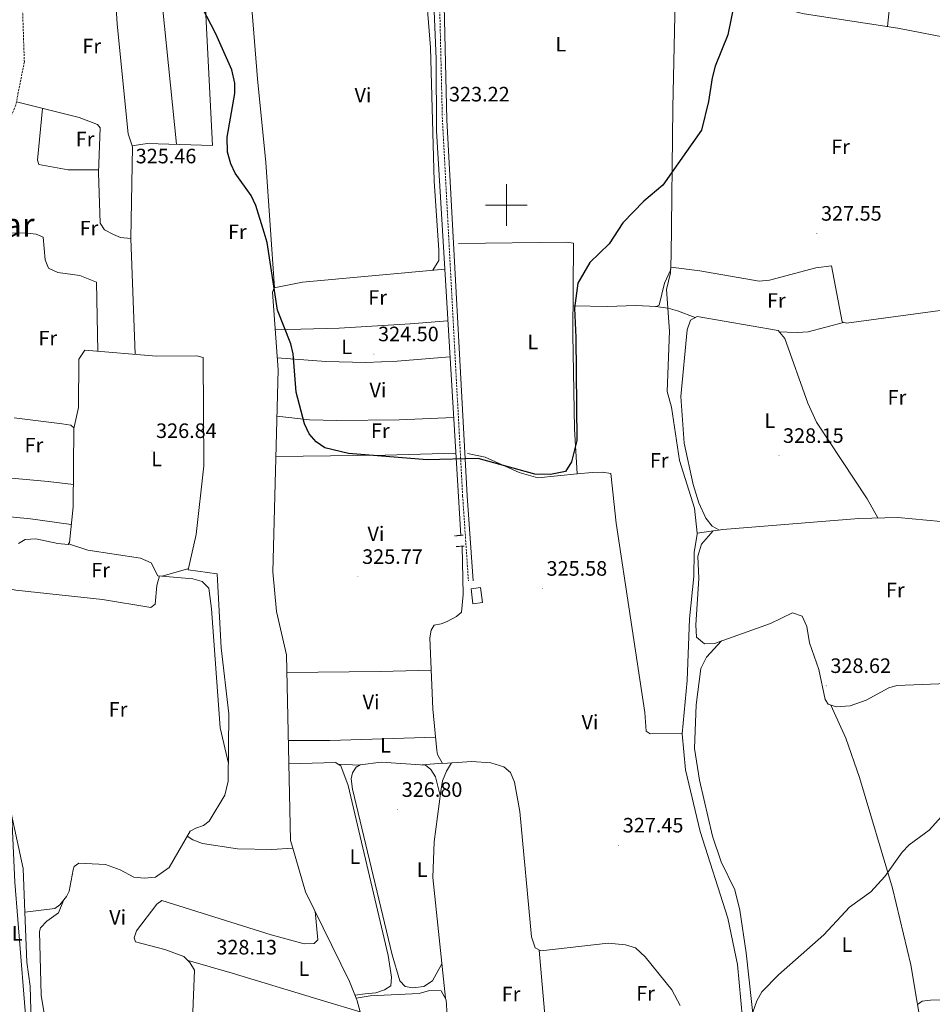
# Model space of a CAD drawing. Units: metres. Extents: x 604314 to 608813, y 4652473 to 4655510.
# Drawn here: x 607266 to 607705, y 4654616 to 4655089 of the extents above; entities that cross this region are included whole.
import ezdxf
from ezdxf.enums import TextEntityAlignment as Align

# ---------------------------------------------------------------- set-up
doc = ezdxf.new("R2010")
doc.units = ezdxf.units.M
doc.header["$MEASUREMENT"] = 0
doc.linetypes.add('TRAZOS', pattern=[0.75, 0.5, -0.25])
doc.linetypes.add('TRAZOSX2', pattern=[1.5, 1, -0.5])
for name, color, linetype, lineweight in [('Carátula', 7, 'Continuous', 5), ('Level 13', 5, 'Continuous', 0), ('Level 15', 1, 'Continuous', 0), ('Level 21', 19, 'Continuous', 0), ('Level 36', 19, 'Continuous', 40), ('Level 37', 92, 'Continuous', 0), ('Level 4', 36, 'Continuous', 30), ('Level 41', 19, 'Continuous', 0), ('Level 45', 19, 'Continuous', 0), ('Level 5', 36, 'Continuous', 0), ('Level 52', 19, 'Continuous', 0), ('Level 63', 7, 'Continuous', 0), ('Level 7', 1, 'Continuous', 0)]:
    doc.layers.add(name, color=color, linetype=linetype, lineweight=lineweight)
doc.styles.add('Arial', font='ARIAL.TTF', dxfattribs={"height": 0.2})

# ---------------------------------------------------------------- blocks, each defined once
blk = doc.blocks.new('5PATER')
at = {"layer": 'Carátula', "linetype": 'Continuous', "lineweight": 5}
h = blk.add_hatch(color=250, dxfattribs=at)
edge = h.paths.add_edge_path()
edge.add_ellipse((0, 0), major_axis=(-1.33, -1.34), ratio=0.999422, start_angle=0, end_angle=360)

msp = doc.modelspace()

# ---------------------------------------------------------------- linework, layer by layer
at = {"layer": 'Level 13', "color": 5, "linetype": 'Continuous', "lineweight": 0, "ltscale": 0.5}
for points in [[(607591.6, 4654842.29, 326.16), (607590.37, 4654854.39, 326.21), (607583.1, 4654877.34, 326.05), (607579.34, 4654902.85, 325.39), (607577.21, 4654910.47, 325.19), (607578.34, 4654939.37, 325.2), (607576.98, 4654959.43, 325.05), (607578.92, 4654967.45, 325.05), (607579.23, 4654975.58, 325.05), (607579.95, 4655046.73, 323.3), (607581.26, 4655105.93, 322.63), (607580.46, 4655108.31, 322.63), (607574.53, 4655111.89, 322.47), (607541.7, 4655121.59, 321.72), (607538.85, 4655123.45, 321.7), (607539.26, 4655169.16, 321.4), (607537.75, 4655180.73, 321.17), (607532.63, 4655183.53, 321.11), (607509.76, 4655182.59, 321.07), (607439.49, 4655182.6, 321.13)], [(607470.35, 4654969.15, 323.23), (607466.36, 4655035.72, 322.36), (607466.19, 4655070.16, 322.09), (607465.22, 4655093.32, 321.9), (607462.48, 4655113.19, 321.68), (607457.03, 4655126.09, 321.68)], [(607534.02, 4654870.82, 324.57), (607532.68, 4654892.44, 324.12), (607531.93, 4654937.85, 323.9), (607532.2, 4654981.64, 322.85), (607528.78, 4654982.22, 322.93), (607476.98, 4654981.61, 322.67)], [(607427.84, 4654618.89, 327.09), (607424.53, 4654626.96, 327.04), (607403.48, 4654670.02, 326.72), (607397.29, 4654691, 326.55), (607396.2, 4654694.69, 326.53), (607394.27, 4654783.94, 326.02), (607389.56, 4654804.66, 326.11), (607387.66, 4654823.85, 326), (607390.28, 4654920.77, 325.26), (607387.58, 4654958.13, 324.49), (607388.41, 4654960.23, 324.33), (607402.04, 4654962.99, 324.04), (607470.35, 4654969.15, 323.23)], [(607478.01, 4654841.28, 324.9), (607470.35, 4654969.15, 323.23)], [(607265.42, 4654837.45, 327.63), (607268.76, 4654839.39, 327.54), (607273.76, 4654839.58, 327.37), (607284.35, 4654837.38, 327.33), (607289.31, 4654836.94, 327.33), (607289.96, 4654837.92, 327.33), (607291.74, 4654854.96, 327.11), (607292.14, 4654892.93, 326.55), (607290.66, 4654894.17, 326.55), (607286.55, 4654894.96, 326.53), (607263.41, 4654897.81, 326.36)], [(607534.02, 4654870.82, 324.57), (607515.04, 4654868.99, 324.58), (607506.12, 4654871.5, 324.6), (607489.8, 4654878.83, 324.58), (607481.29, 4654880.7, 324.54)], [(607584.52, 4654745.94, 326.06), (607584.51, 4654746.09, 326.05), (607569.06, 4654746.01, 325.81), (607567.09, 4654747.2, 325.77), (607566.57, 4654756.18, 325.71), (607552.69, 4654847.15, 324.66), (607550.18, 4654871.01, 324.66), (607546.18, 4654871.74, 324.6), (607541.18, 4654871.51, 324.56), (607534.02, 4654870.82, 324.57)], [(607708.7, 4654847.93, 327.82), (607688.16, 4654849.9, 327.88), (607669.38, 4654849.42, 327.83), (607604.01, 4654844.11, 327.09), (607591.6, 4654842.29, 326.16)], [(607591.6, 4654842.29, 326.16), (607591.65, 4654841.84, 326.16), (607590.26, 4654833.08, 326.14), (607590.1, 4654821.5, 326.24), (607587.94, 4654801.26, 326.37), (607586.81, 4654771.63, 326.32), (607584.52, 4654745.94, 326.06)], [(607583.52, 4654615.47, 327.57), (607579.52, 4654622.9, 327.59), (607566.68, 4654638.85, 327.39), (607561.98, 4654643.05, 327.33), (607557.23, 4654644.62, 327.22), (607548.91, 4654645.34, 327.12), (607516.48, 4654641.64, 327.08), (607513.78, 4654643.07, 327.08), (607512.1, 4654648.38, 327.11), (607506.41, 4654708.64, 326.72), (607503.8, 4654722.73, 326.56), (607501.95, 4654727.44, 326.42), (607498.7, 4654730.13, 326.32), (607492.5, 4654732, 326.18), (607483.42, 4654732.65, 326.05), (607469.33, 4654731.75, 325.99), (607466.92, 4654736.08, 325.99), (607466.58, 4654737.87, 325.92), (607464.7, 4654757.95, 325.54), (607463.18, 4654792.03, 325.23), (607463.79, 4654795.74, 325.21), (607465.26, 4654798.18, 325.19), (607468.62, 4654798.81, 325.19), (607471.49, 4654799.98, 325.19), (607475.98, 4654802.24, 325.19), (607478.38, 4654804.36, 325.19), (607479.17, 4654812.81, 325.25), (607478.64, 4654836.09, 325.03)], [(607268.55, 4654660.2, 329.95), (607282.9, 4654662.06, 329.77), (607285.32, 4654663.85, 329.75), (607288.62, 4654667.73, 329.76), (607289.86, 4654670.4, 329.77), (607291.71, 4654680.66, 329.74), (607292.31, 4654682.14, 329.73), (607294.55, 4654683.73, 329.56), (607307.32, 4654683.11, 329.5), (607314.42, 4654680.55, 329.24), (607320.96, 4654677.09, 329.17), (607326.06, 4654676.66, 329.19), (607331.37, 4654677.16, 329.19), (607337.98, 4654681.74, 329.15), (607347.93, 4654699.16, 328.85), (607350.65, 4654700.7, 328.72), (607354.45, 4654701.93, 328.68), (607357.12, 4654703.92, 328.39), (607364.62, 4654716.54, 328.07), (607366.25, 4654723.14, 328.05), (607366.62, 4654755.48, 327.71), (607362.96, 4654787.31, 327.45), (607361.02, 4654822.79, 327.04)], [(607613.52, 4654609.13, 327.6), (607611.1, 4654635.06, 327.39), (607606.38, 4654657.43, 327.13), (607593.15, 4654699.03, 326.25), (607586.02, 4654728.63, 326.18), (607584.52, 4654745.94, 326.06)], [(607268.55, 4654660.2, 329.95), (607267.73, 4654681.26, 329.75), (607257.76, 4654727.08, 329.6)], [(607282.51, 4654576.33, 329.97), (607284.05, 4654586.69, 330.28), (607282.38, 4654590.34, 330.22), (607272.46, 4654604.56, 330.14), (607271.6, 4654607.5, 330.14), (607271.04, 4654624.69, 330.15), (607269.48, 4654636.29, 330.18), (607268.55, 4654660.2, 329.95)], [(607476.96, 4654555.99, 328.5), (607472.06, 4654602.82, 327.68), (607471.07, 4654618.09, 327.68), (607468.66, 4654622.41, 327.68), (607463.06, 4654622.57, 327.68), (607458.06, 4654621.2, 327.68), (607434.44, 4654620.04, 327.2), (607427.84, 4654618.89, 327.09)], [(607436.1, 4654560.47, 328.1), (607430.13, 4654610.67, 327.29), (607428.32, 4654617.7, 327.1), (607427.84, 4654618.89, 327.09)]]:
    msp.add_polyline3d(points, dxfattribs=at)
at = {"layer": 'Level 15', "color": 1, "linetype": 'Continuous', "lineweight": 0}
msp.add_polyline3d([(607483.92, 4654808.43, 327.76), (607482.98, 4654815.68, 327.82), (607487.55, 4654816.27, 327.53), (607488.48, 4654809.02, 327.53), (607483.92, 4654808.43, 327.76)], dxfattribs=at)
at = {"layer": 'Level 21', "color": 19, "linetype": 'TRAZOSX2', "lineweight": 0}
for points in [[(607343.29, 4655225.45, 323.63), (607343.16, 4655221.83, 323.67), (607339.18, 4655212.32, 323.67), (607330.47, 4655206.14, 323.61), (607320.98, 4655202.96, 323.61), (607308.33, 4655200.6, 323.59), (607269.56, 4655188.79, 323.67), (607266.55, 4655187.16, 323.73), (607264.64, 4655183.45, 323.9), (607264.69, 4655176.09, 323.96), (607268.8, 4655154.89, 324.1), (607269.59, 4655147.21, 323.98), (607267.45, 4655093.61, 324.21), (607268.32, 4655068.88, 324.33), (607264.18, 4655048.01, 324.7), (607259.75, 4655037.47, 324.71), (607257.84, 4655030.27, 324.78), (607253.57, 4655003.06, 325.2), (607252.77, 4654993.32, 325.37), (607253.32, 4654961.91, 326.04), (607252.44, 4654949.87, 325.95)], [(607423.92, 4655226.67, 322.07), (607423.99, 4655222.02, 322.13), (607426.39, 4655209.01, 322.17), (607429.21, 4655199.43, 322.31), (607448.62, 4655153.31, 322.76), (607454.51, 4655138.59, 321.67), (607464.55, 4655114.78, 321.99), (607467.75, 4655102.45, 322.05), (607469.22, 4655040.91, 322.76), (607478.95, 4654860.18, 324.86), (607481.74, 4654819.38, 325.58)]]:
    msp.add_polyline3d(points, dxfattribs=at)
at = {"layer": 'Level 21', "color": 19, "linetype": 'Continuous', "lineweight": 0}
msp.add_polyline3d([(607426, 4655226.7, 322.07), (607426.07, 4655222.23, 322.13), (607428.42, 4655209.5, 322.17), (607431.18, 4655200.13, 322.31), (607450.54, 4655154.12, 322.76), (607456.54, 4655139.42, 321.67), (607466.64, 4655115.48, 321.99), (607469.94, 4655102.75, 322.05), (607471.41, 4655040.99, 322.76), (607481.14, 4654860.31, 324.86), (607483.93, 4654819.53, 325.58)], dxfattribs=at)
at = {"layer": 'Level 21', "color": 1, "linetype": 'TRAZOS', "lineweight": 0}
for points in [[(607475.05, 4654841.04, 325.46), (607479.25, 4654841.38, 325.44)], [(607475.8, 4654835.94, 325.42), (607479.67, 4654836.14, 325.42)]]:
    msp.add_polyline3d(points, dxfattribs=at)
at = {"layer": 'Level 36', "color": 92, "linetype": 'Continuous', "lineweight": 0}
for points in [[(607332.16, 4655207.35, 323.62), (607337.7, 4655192.75, 323.53), (607342.62, 4655176.68, 323.68), (607349.28, 4655149.13, 324.02), (607352.6, 4655131.44, 324.54), (607354.4, 4655113.51, 324.82), (607358.71, 4655028.63, 325.19), (607327.3, 4655029.65, 325.42), (607320.15, 4655028.5, 325.34)], [(607303.24, 4655199.05, 323.6), (607302.32, 4655184.21, 323.59), (607306.67, 4655147.19, 324.43), (607306.62, 4655118.91, 324.58), (607309.34, 4655114.88, 324.6), (607330.74, 4655116.31, 324.66), (607332.85, 4655114.41, 324.64), (607341.47, 4655029.19, 325.36)], [(607693.49, 4655181.28, 325.45), (607692.69, 4655168.15, 324.86), (607689.65, 4655148.36, 325.35), (607683.12, 4655085.77, 325.89)], [(607446.24, 4655133.11, 322.01), (607448.06, 4655132.47, 322.01), (607451.52, 4655128.88, 322.04), (607457.04, 4655119.34, 322.11), (607460.76, 4655109.85, 322.22), (607463.56, 4655075.65, 322.37), (607465.32, 4655011.4, 323.28), (607467.45, 4654978.36, 323.59), (607467.53, 4654973.33, 323.69), (607464.68, 4654968.64, 323.05)], [(607388.48, 4654960.24, 324.33), (607384.32, 4655020.45, 324.99), (607380.37, 4655060.59, 323.61), (607376.41, 4655110.63, 323.3), (607377.13, 4655115.51, 323.06), (607380.57, 4655117.7, 322.38)], [(607321.57, 4654928.32, 326.53), (607319.46, 4654983.98, 325.62), (607320.34, 4655027.94, 325.34), (607318.2, 4655034.16, 325.44), (607312.9, 4655086.85, 325.23), (607312.04, 4655100.24, 324.7), (607311.2, 4655102.81, 324.64), (607298.26, 4655107.46, 324.69), (607280, 4655111.32, 324.99), (607268.26, 4655114.02, 324.12)], [(607580.6, 4655107.9, 322.63), (607599.49, 4655102.21, 323.36), (607643.02, 4655091.9, 326.5), (607688.06, 4655085.01, 325.77), (607716.16, 4655079.5, 325.48), (607743.02, 4655075.67, 326.53), (607744.64, 4655074.19, 326.59), (607754.64, 4655050.06, 326.67), (607774.21, 4655008.3, 327.45)], [(607264.48, 4655049.52, 324.67), (607294.65, 4655042.03, 324.77), (607303.5, 4655038.67, 324.76), (607304.77, 4655037.17, 324.88), (607303.99, 4655015.46, 325.42), (607304.81, 4654991.31, 325.5), (607306.79, 4654988.16, 325.52), (607311.21, 4654985.83, 325.6), (607314.59, 4654984.4, 325.6), (607319.46, 4654983.98, 325.62)], [(607277.04, 4655046.4, 324.71), (607274.65, 4655021.64, 324.93), (607275.2, 4655019.43, 325.09), (607289.3, 4655016.85, 325.37), (607304.04, 4655016.94, 325.38)], [(607252.88, 4654986.75, 325.51), (607269.78, 4654986.5, 325.51), (607273.91, 4654986.08, 325.52), (607277.32, 4654984.62, 325.54), (607278.34, 4654973.65, 325.62), (607279.85, 4654969.73, 325.64), (607284.41, 4654967.59, 325.73), (607294.99, 4654966.21, 325.81), (607303.02, 4654962.89, 326.01), (607303.61, 4654929.83, 326.6)], [(607579.03, 4654970.2, 325.05), (607593.01, 4654968.47, 326.43), (607621.45, 4654963.46, 327.2), (607626.41, 4654963.92, 327.22), (607648.63, 4654969.91, 327.49), (607656.17, 4654970.79, 327.41), (607661.28, 4654943.85, 327.68), (607663.37, 4654943.26, 327.66), (607710.79, 4654949.65, 326.94)], [(607532.02, 4654951.65, 323.57), (607548.59, 4654951.22, 324.83), (607562.07, 4654951.79, 324.95), (607572.07, 4654951.32, 325.21), (607573.39, 4654951.91, 325.21), (607576.04, 4654962.53, 325.21), (607578.98, 4654969.06, 325.05)], [(607571.67, 4654951.34, 325.19), (607577.68, 4654950.47, 325.01), (607582.28, 4654949.19, 326.14), (607590.72, 4654945.93, 326.52)], [(607602.32, 4654843.86, 326.96), (607598.82, 4654845.74, 327.61), (607595.79, 4654849.62, 327.76), (607592.42, 4654856.89, 327.57), (607589.71, 4654865.68, 327.58), (607585.4, 4654885.52, 327.63), (607583.86, 4654907.97, 327.42), (607586.92, 4654940.06, 326.77), (607588.48, 4654944.71, 326.75), (607591.64, 4654946.43, 326.42), (607630.63, 4654939.73, 327.1), (607633.86, 4654935.9, 327.24), (607644.87, 4654904.86, 327.76), (607649, 4654895.75, 327.79), (607673.4, 4654858.86, 328.36), (607678.56, 4654849.65, 327.85)], [(607388.89, 4654940.02, 324.86), (607419.53, 4654940.86, 324.45), (607453.69, 4654942.86, 324.35), (607471.83, 4654944.35, 323.55)], [(607631.23, 4654939.01, 327.13), (607634.95, 4654938.91, 328.19), (607639.91, 4654938.76, 328.62), (607644.97, 4654939.03, 328.1), (607661.96, 4654943.65, 327.67)], [(607292.14, 4654892.68, 326.55), (607294.37, 4654902.81, 326.59), (607294.54, 4654925.88, 326.65), (607297.4, 4654930.36, 326.63), (607331.82, 4654927.45, 326.49), (607351.25, 4654927.49, 326.42), (607354.24, 4654926.78, 326.36), (607354.63, 4654874.73, 326.46), (607350.84, 4654841.79, 327.14), (607347.11, 4654824.67, 327.35), (607361.02, 4654822.79, 327.04)], [(607472.87, 4654927.02, 323.78), (607447.41, 4654924.95, 324.77), (607432.41, 4654924.35, 324.81), (607413.16, 4654924.83, 324.88), (607389.85, 4654926.67, 325.14)], [(607243.6, 4654899.08, 326.18), (607239.68, 4654898.31, 326.8), (607237.48, 4654894.09, 326.95), (607236.45, 4654880.69, 327.05), (607234.62, 4654875.56, 327.25), (607235.42, 4654871.41, 327.42), (607240.33, 4654870.08, 327.5), (607244.45, 4654870.43, 327.58), (607279.81, 4654867.21, 328.7), (607291.86, 4654865.78, 326.95)], [(607389.68, 4654898.59, 325.43), (607405.3, 4654896.84, 324.98), (607418.46, 4654896.41, 324.86), (607448.46, 4654896.85, 324.82), (607474.61, 4654898, 324.16)], [(607475.64, 4654880.86, 324.39), (607441.76, 4654879.79, 325.21), (607389.15, 4654879.21, 325.57)], [(607109.29, 4654867.94, 325.46), (607131.92, 4654866.73, 326.24), (607231.49, 4654853.08, 328.09), (607256.39, 4654850.69, 328.78), (607271.3, 4654849.17, 328.52), (607290.85, 4654846.45, 327.22)], [(607599.42, 4654843.44, 326.74), (607593.7, 4654837.11, 327.27), (607591.92, 4654831.27, 327.52), (607592.54, 4654820.6, 327.63), (607591.02, 4654798.3, 327.88), (607591.35, 4654792.34, 327.84), (607595.24, 4654789.13, 327.89), (607600.01, 4654789.4, 328.19), (607626.97, 4654798.94, 328.56), (607637.42, 4654804.15, 328.68), (607642.16, 4654802.55, 328.54), (607644.42, 4654797.45, 328.57), (607645.69, 4654789.61, 328.66), (607650.17, 4654776.79, 328.87), (607653.24, 4654762.51, 328.93), (607654.66, 4654760.17, 328.97), (607658.47, 4654758.85, 329.05), (607665.26, 4654759.37, 329.09), (607672.93, 4654762.14, 329.13), (607683.8, 4654768.1, 329.12), (607687.54, 4654769.22, 329.11), (607732.22, 4654770.88, 329.68), (607746.92, 4654772.92, 329.38), (607771.16, 4654775.46, 330.35)], [(607289.51, 4654837.24, 327.33), (607298.87, 4654834.13, 327.47), (607324.05, 4654830.29, 327.98), (607329.18, 4654828.09, 328.05), (607332.5, 4654821.87, 328.07), (607349.35, 4654820.41, 328.51), (607353.79, 4654819.19, 328.7), (607356.95, 4654815.88, 328.85), (607358.32, 4654805.97, 328.82), (607362.41, 4654748.9, 328.94), (607366.35, 4654731.66, 327.96)], [(607347.28, 4654825.43, 327.34), (607334.6, 4654821.69, 328.12)], [(607255.3, 4654816.76, 327.86), (607264.16, 4654814.95, 327.74), (607305.91, 4654810.46, 328.46), (607329.11, 4654806.71, 328.52), (607331.2, 4654808.28, 328.46), (607332.03, 4654817.16, 327.82), (607333.29, 4654821.8, 328.09)], [(607603.34, 4654790.58, 328.23), (607596.15, 4654782.81, 329), (607593.5, 4654777.33, 328.99), (607591.12, 4654759.92, 329.04), (607590.43, 4654738.95, 329.09), (607592.71, 4654723.62, 328.99), (607598.95, 4654696.74, 329.34), (607603.17, 4654684.51, 329.53), (607609.77, 4654670.94, 329.71), (607612.11, 4654661.21, 329.63), (607615.17, 4654640.8, 329.61), (607620.28, 4654593.93, 329.87)], [(607394.46, 4654775.34, 326.07), (607439.52, 4654775.92, 326.34), (607463.87, 4654776.61, 325.37)], [(607700.64, 4654597.74, 330.55), (607694.41, 4654634.92, 330.08), (607685.52, 4654671.73, 329.6), (607669.71, 4654724.98, 329.03), (607663.16, 4654743.87, 329.01), (607655.9, 4654759.74, 328.99)], [(607395.16, 4654742.79, 326.25), (607415.16, 4654742.79, 326.53), (607465.98, 4654744.29, 325.8)], [(607395.4, 4654731.49, 326.32), (607417.91, 4654732.17, 326.77), (607420.48, 4654730.6, 326.77), (607423.88, 4654721.11, 326.94), (607443.17, 4654639.45, 327.84), (607444.82, 4654629.09, 327.9), (607444.39, 4654624.84, 327.92), (607441.38, 4654622.97, 327.98), (607437.16, 4654621.54, 327.98), (607432.17, 4654620.96, 328.15), (607427.2, 4654620.43, 327.08)], [(607419.09, 4654731.44, 326.77), (607429.48, 4654730.97, 326.73)], [(607468.92, 4654635.44, 327.86), (607464.46, 4654627.35, 327.58), (607460.22, 4654624.6, 327.57), (607454.98, 4654623.91, 327.57), (607451.31, 4654624.52, 327.55), (607448.7, 4654627.33, 327.55), (607445.02, 4654639.71, 327.57), (607426.03, 4654719.32, 326.71), (607425.39, 4654724.28, 326.71), (607425.94, 4654727.19, 326.71), (607427.75, 4654729.89, 326.69), (607429.62, 4654731.06, 326.73), (607439.83, 4654732.4, 326.78), (607461.11, 4654730.88, 326.73), (607463.63, 4654728.82, 326.73), (607465.85, 4654725.3, 326.73), (607468.18, 4654716.36, 326.81)], [(607459.5, 4654731, 326.73), (607469.24, 4654731.9, 325.99)], [(607473.6, 4654732.02, 326.01), (607471.15, 4654728.02, 326.36), (607469.3, 4654723.44, 326.65), (607468.46, 4654718.44, 326.79), (607465.2, 4654694.01, 327.04), (607464.64, 4654676.89, 327.17), (607470.63, 4654618.87, 328.13)], [(607145.05, 4654596.13, 328.47), (607235.11, 4654577.24, 329.18), (607245.04, 4654575.81, 329.58), (607251.38, 4654575.69, 329.88), (607256.24, 4654576.66, 330.09), (607264.83, 4654579.62, 330.12), (607270.06, 4654582.84, 330.04), (607270.94, 4654584.92, 330.02), (607263.73, 4654674.7, 329.61), (607262.29, 4654706.29, 329.67)], [(607346.53, 4654696.7, 328.89), (607349.26, 4654695, 328.29), (607353.87, 4654693.28, 327.89), (607370.77, 4654690.66, 327.8), (607387.3, 4654690.34, 327.77), (607397.29, 4654691, 326.55)], [(607310.05, 4654576.02, 328.6), (607302.13, 4654578.99, 328.93), (607290.82, 4654586.68, 329.35), (607280.27, 4654603.08, 329.26), (607278.54, 4654607.77, 329.27), (607276.4, 4654620.38, 329.28), (607275.6, 4654651.02, 329.1), (607276.14, 4654652.7, 329.11), (607279.17, 4654655.98, 329.17), (607284.64, 4654659.87, 329.13), (607287.07, 4654665.91, 329.75)], [(607408, 4654660.78, 326.79), (607409.39, 4654647.04, 327.68), (607407.54, 4654645.14, 327.78), (607402.77, 4654645.11, 327.78), (607386.97, 4654649.32, 327.78), (607334.45, 4654665.88, 328.56), (607332, 4654664.17, 328.72), (607322.17, 4654651.32, 328.78), (607321.01, 4654647.89, 328.76), (607321.69, 4654645.99, 328.41), (607335.76, 4654642.36, 328.43), (607345.02, 4654638.89, 328.44), (607347.86, 4654636.08, 328.46), (607350.13, 4654632.32, 328.5), (607349.34, 4654612.42, 328.31), (607346.23, 4654579.09, 328.66), (607342.86, 4654576.2, 328.66), (607338.95, 4654573.98, 328.18)], [(607515.73, 4654642.04, 327.08), (607518.29, 4654612.69, 327.82), (607518.87, 4654608.04, 328.09), (607520.11, 4654605.47, 328.19), (607550.02, 4654608.07, 328.21), (607553.28, 4654604.67, 328.23), (607560.99, 4654568.42, 328.52), (607561.89, 4654547.63, 328.91), (607558.89, 4654545.73, 328.91), (607529.72, 4654542.31, 328.72)], [(607346.96, 4654636.97, 328.45), (607368.23, 4654630.96, 327.65), (607412.53, 4654617.43, 328.93), (607429.7, 4654612.33, 327.24)], [(607810.45, 4654614.99, 331.61), (607799.38, 4654617.27, 331.3), (607789.31, 4654617.06, 330.97), (607740.33, 4654619.04, 330.24), (607703.72, 4654618, 330.26), (607699.76, 4654617.51, 330.24), (607697.59, 4654615.94, 330.32)]]:
    msp.add_polyline3d(points, dxfattribs=at)
at = {"layer": 'Level 4', "color": 36, "linetype": 'Continuous', "lineweight": 30}
msp.add_polyline3d([(607609.84, 4655098.29, 325.01), (607606.47, 4655081.8, 325.01), (607600.36, 4655066.73, 325.01), (607598.81, 4655061.09, 325.01), (607597.04, 4655049.69, 325.01), (607593.77, 4655036.02, 325.01), (607575.11, 4655009.54, 325.01), (607566.07, 4655001.8, 325.01), (607555.87, 4654991.49, 325.01), (607549.36, 4654981.3, 325.01), (607540.11, 4654972.39, 325.01), (607534.38, 4654962.42, 325.01), (607532.66, 4654950.41, 325.01), (607533.39, 4654936.36, 325.01), (607533.76, 4654886.95, 325.01), (607531.31, 4654876.61, 325.01), (607528.45, 4654871.93, 325.01), (607521.11, 4654870.51, 325.01), (607513.68, 4654870.64, 325.01), (607486.42, 4654878.23, 325.01), (607461.95, 4654877.67, 325.01), (607424.03, 4654880.58, 325.01), (607412.64, 4654883.39, 325.01), (607408.53, 4654886.24, 325.01), (607405.22, 4654890.03, 325.01), (607402.87, 4654894.92, 325.01), (607399, 4654910.07, 325.01), (607397.57, 4654928.47, 325.01), (607396.36, 4654933.33, 325.01), (607390.05, 4654949.49, 325.01), (607384.97, 4654981.96, 325.01), (607383.62, 4654986.78, 325.01), (607379.62, 4654999.73, 325.01), (607377.27, 4655004.53, 325.01), (607369.7, 4655015.29, 325.01), (607367.5, 4655019.78, 325.01), (607366, 4655025.49, 325.01), (607365.79, 4655032.6, 325.01), (607369.43, 4655053.61, 325.01), (607369.43, 4655058.61, 325.01), (607368.03, 4655064.91, 325.01), (607360.38, 4655082.21, 325.01), (607349.36, 4655103.42, 325.01)], dxfattribs=at)
at = {"layer": 'Level 5', "color": 36, "linetype": 'Continuous', "lineweight": 0}
msp.add_polyline3d([(607710.54, 4654707.89, 330.01), (607703.19, 4654699.69, 330.01), (607693.62, 4654692.62, 330.01), (607690.11, 4654689.06, 330.01), (607681.86, 4654677.47, 330.01), (607675.2, 4654670, 330.01), (607664.95, 4654662.65, 330.01), (607652.57, 4654649.4, 330.01), (607630.69, 4654630.18, 330.01), (607622.75, 4654622.04, 330.01), (607620.31, 4654617.68, 330.01), (607618.46, 4654612.26, 330.01)], dxfattribs=at)
at = {"layer": 'Level 52', "color": 1, "linetype": 'Continuous', "lineweight": 0}
msp.add_polyline3d([(607483.92, 4654808.43, 327.76), (607482.98, 4654815.68, 327.82), (607487.55, 4654816.27, 327.53), (607488.48, 4654809.02, 327.53), (607483.92, 4654808.43, 327.76)], close=True, dxfattribs=at)
at = {"layer": 'Level 63', "linetype": 'Continuous', "lineweight": 0}
for points in [[(607500.01, 4654990.01, 0.01), (607500.01, 4655010.01, 0.01)], [(607490.01, 4655000.01, 0.01), (607510.01, 4655000.01, 0.01)]]:
    msp.add_polyline3d(points, dxfattribs=at)

# ---------------------------------------------------------------- block references
at = {"layer": 'Level 7', "color": 19, "linetype": 'Continuous', "lineweight": 0, "xscale": 0.09999983015004542, "yscale": 0.09999983015004542}
for p in [(607470.35, 4655043.59, 323.23), (607319.83, 4655013.86, 325.47), (607649.18, 4654986.31, 327.56), (607436.31, 4654928.37, 324.5), (607329.63, 4654881.9, 326.84), (607630.94, 4654879.55, 328.16), (607428.6, 4654821.41, 325.78), (607517.27, 4654815.73, 325.59), (607653.64, 4654769, 328.63), (607447.68, 4654709.48, 326.8), (607553.93, 4654692.36, 327.46), (607358.58, 4654633.75, 328.14)]:
    msp.add_blockref('5PATER', p, dxfattribs=at)

# ---------------------------------------------------------------- texts
at = {"layer": 'Level 37', "color": 92, "linetype": 'Continuous', "lineweight": 0, "style": 'Arial'}
for s, p in [('Fr', (607300.7, 4655076.37, 324.91)), ('L', (607526.09, 4655077.32, 323.07)), ('Vi', (607431.06, 4655052.82, 322.88)), ('Fr', (607297.5, 4655031.71, 325.02)), ('Fr', (607660.55, 4655027.99, 327.14)), ('Fr', (607299.38, 4654988.9, 325.52)), ('Fr', (607370.67, 4654987.14, 325.33)), ('Fr', (607438.07, 4654955.6, 324.31)), ('Fr', (607629.72, 4654954.14, 327.17)), ('Fr', (607279.57, 4654936.06, 326.35)), ('L', (607512.66, 4654934.18, 324.64)), ('L', (607423.22, 4654931.87, 324.67)), ('Vi', (607438.24, 4654911.16, 324.82)), ('Fr', (607687.68, 4654907.58, 327.84)), ('L', (607626.6, 4654896.38, 327.82)), ('Fr', (607439.38, 4654891.56, 324.89)), ('Fr', (607272.94, 4654884.64, 327.29)), ('L', (607331.9, 4654877.99, 326.9)), ('Fr', (607573.41, 4654877.32, 326.82)), ('Vi', (607437.28, 4654842.03, 325.76)), ('Fr', (607304.93, 4654824.59, 327.87)), ('Fr', (607686.87, 4654815.03, 328.73)), ('Fr', (607313.34, 4654757.68, 329.52)), ('Vi', (607434.92, 4654761.26, 326.39)), ('Vi', (607540.16, 4654751.57, 327.06)), ('L', (607441.89, 4654740.46, 326.33)), ('L', (607427.19, 4654686.95, 327.15)), ('L', (607459.5, 4654680.69, 327.12)), ('Vi', (607313.15, 4654657.83, 329.15)), ('L', (607264.87, 4654650.08, 329.72)), ('L', (607663.65, 4654644.65, 330.05)), ('L', (607402.71, 4654633.12, 328.18)), ('Fr', (607502.21, 4654620.95, 327.8)), ('Fr', (607566.85, 4654621.24, 327.86))]:
    msp.add_text(s, height=7, dxfattribs=at).set_placement(p, align=Align.MIDDLE_CENTER)
at = {"layer": 'Level 41', "color": 19, "linetype": 'Continuous', "lineweight": 0, "style": 'Arial'}
for s, p in [('323.22', (607472.4, 4655047.59, 323.23)), ('325.46', (607321.82, 4655017.86, 325.47)), ('327.55', (607651.17, 4654990.31, 327.56)), ('324.50', (607438.3, 4654932.37, 324.5)), ('326.84', (607331.61, 4654885.9, 326.84)), ('328.15', (607632.92, 4654883.55, 328.16)), ('325.77', (607430.65, 4654825.41, 325.78)), ('325.58', (607519.26, 4654819.73, 325.59)), ('328.62', (607655.69, 4654773, 328.63)), ('326.80', (607449.66, 4654713.48, 326.8)), ('327.45', (607555.91, 4654696.36, 327.46)), ('328.13', (607360.57, 4654637.75, 328.14))]:
    msp.add_text(s, height=7, dxfattribs=at).set_placement(p, align=Align.BOTTOM_LEFT)
at = {"layer": 'Level 45', "color": 19, "linetype": 'Continuous', "lineweight": 0, "style": 'Arial'}
msp.add_text('Navaelvillar', height=11.5, dxfattribs=at).set_placement((607229.89, 4654990.53, 325.89), align=Align.MIDDLE_CENTER)

doc.saveas('drawing.dxf')
